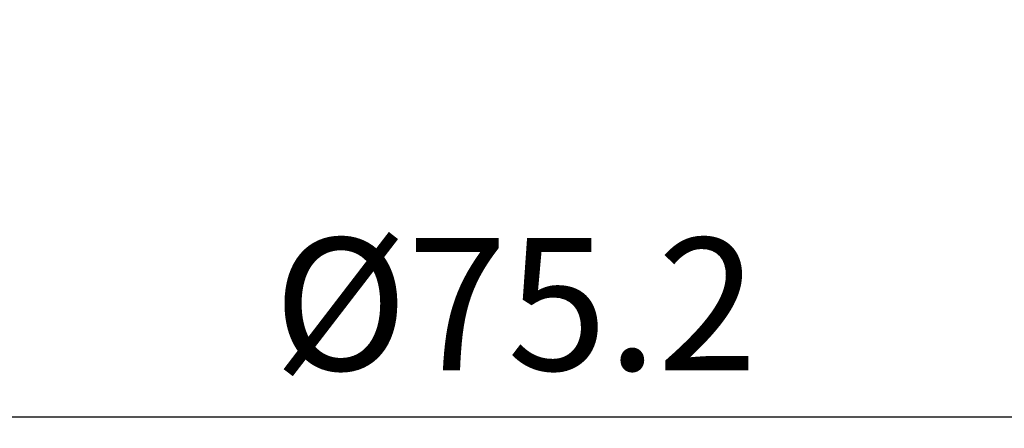
# Model space of a CAD drawing. Units: millimetres. Extents: x 161 to 493, y 80 to 378.
# Drawn here: x 211 to 271, y 280 to 305 of the extents above; entities that cross this region are included whole.
import ezdxf

# ---------------------------------------------------------------- set-up
doc = ezdxf.new("R2010")
doc.units = ezdxf.units.MM
doc.layers.add('AM_5 ( Bemassung)', color=3, linetype='Continuous', lineweight=25)
doc.styles.get("Standard").update_dxf_attribs({"font": 'arial.ttf'})
doc.dimstyles.new('AM_DIN$0', dxfattribs={"dimtxt": 3.5, "dimasz": 4, "dimexe": 0.5, "dimexo": 0, "dimgap": 1.5, "dimtad": 1, "dimdsep": 46, "dimtxsty": 'Standard', "dimcen": 0, "dimclrd": 256, "dimclre": 256, "dimclrt": 6, "dimadec": 0, "dimazin": 2, "dimtp": 0.1, "dimtm": 0.1, "dimtfac": 0.71, "dimtmove": 0, "dimatfit": 3, "dimfxl": 1, "dimlwd": -1, "dimlwe": -1, "dimarcsym": 0})

# ---------------------------------------------------------------- blocks, each defined once
blk = doc.blocks.new('*D10')
at = {"layer": 'AM_5 ( Bemassung)', "transparency": 16777216}
for p, q in [((203.559, 342.236), (203.559, 279.996)), ((278.759, 342.236), (278.759, 279.996)), ((274.759, 280.496), (207.559, 280.496))]:
    blk.add_line(p, q, dxfattribs=at)
for points in [[(207.559, 281.163), (207.559, 279.83), (203.559, 280.496)], [(274.759, 281.163), (274.759, 279.83), (278.759, 280.496)]]:
    blk.add_solid(points, dxfattribs=at)
at = {"layer": 'Defpoints', "color": 0, "transparency": 16777216}
for p in [(203.559, 342.236), (278.759, 342.236), (203.559, 280.496)]:
    blk.add_point(p, dxfattribs=at)
at = {"layer": 'AM_5 ( Bemassung)', "color": 6, "transparency": 16777216, "insert": (241.159, 286.305), "char_height": 8, "attachment_point": 5}
blk.add_mtext('%%C75.2', dxfattribs=at)

msp = doc.modelspace()

# ---------------------------------------------------------------- dimensions: what is measured, and where the dimension line sits
at = {"layer": 'AM_5 ( Bemassung)'}
dim = msp.add_linear_dim(base=(203.559, 280.496), p1=(278.759, 342.236), p2=(203.559, 342.236), angle=0, dimstyle='AM_DIN$0', override={"dimtxt": 8, "dimpost": '%%C<>'}, dxfattribs=at)
dim.commit()
dim.dimension.update_dxf_attribs({"geometry": '*D10', "text_midpoint": (241.159, 286.305)})

doc.saveas('drawing.dxf')
